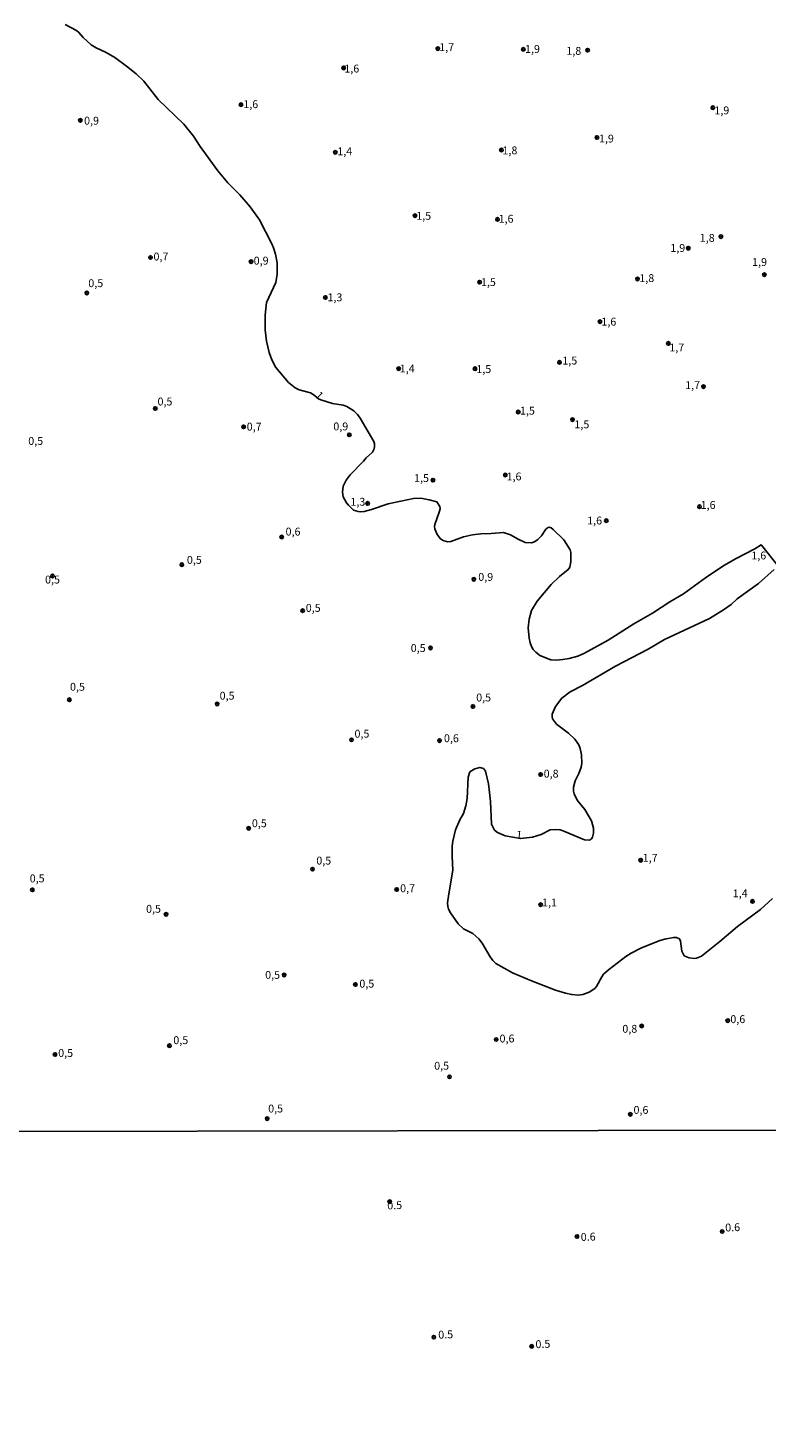
# Model space of a CAD drawing. Units: millimetres. Extents: x 180736 to 183150, y 1657649 to 1660427.
# Drawn here: x 180970 to 181205, y 1658110 to 1658556 of the extents above; entities that cross this region are included whole.
import ezdxf
from ezdxf.enums import TextEntityAlignment as Align

# ---------------------------------------------------------------- set-up
doc = ezdxf.new("R2010")
doc.units = ezdxf.units.MM
doc.header["$MEASUREMENT"] = 0
for name, color, linetype in [('IMAGEM', 7, 'Continuous'), ('V-CURVA_DE_NIVEL', 4, 'Continuous'), ('V-PONTO_DE_APARELHO', 4, 'Continuous'), ('V-TEXTO_DE_ALTIMETRIA', 2, 'Continuous'), ('X-LIMITE_1000', 7, 'Continuous')]:
    doc.layers.add(name, color=color, linetype=linetype)
picture_1 = doc.add_image_def('image1.jpg', size_in_pixel=(4022, 4628))

# ---------------------------------------------------------------- blocks, each defined once
blk = doc.blocks.new('805')
at = {"color": 0, "linetype": 'ByBlock', "lineweight": -2}
for radius in [0.562, 0.0806]:
    blk.add_circle((0, 0), radius, dxfattribs=at)

msp = doc.modelspace()

# ---------------------------------------------------------------- linework, layer by layer
at = {"layer": 'V-CURVA_DE_NIVEL'}
for points in [[(180982.14, 1658556.79), (180985.74, 1658554.89), (180986.47, 1658554.29), (180987.84, 1658552.63), (180990.37, 1658550.3), (180991.91, 1658549.4), (180995.13, 1658547.9), (180997.91, 1658546.27), (181001.62, 1658543.57), (181004.7, 1658541.06), (181007.13, 1658538.73), (181011.69, 1658532.96), (181019.81, 1658525.06), (181022.86, 1658521.28), (181024.96, 1658517.94), (181030.62, 1658510.23), (181033.83, 1658506.41), (181037.58, 1658502.64), (181040.88, 1658498.78), (181043.8, 1658494.71), (181047.74, 1658486.99), (181048.3, 1658485.79), (181048.92, 1658483.78), (181049.5, 1658480.99), (181049.5, 1658477.39), (181049, 1658474.69), (181046.09, 1658468.35), (181045.62, 1658464.36), (181045.6, 1658459.65), (181046.02, 1658456.05), (181046.92, 1658452.49), (181047.76, 1658450.09), (181049.05, 1658447.69), (181053.1, 1658442.95), (181055.22, 1658441.21), (181056.42, 1658440.65), (181060.02, 1658439.65), (181060.02, 1658439.65), (181061.22, 1658438.94), (181062.57, 1658437.78), (181063.32, 1658437.42), (181067.09, 1658436.26), (181070.48, 1658435.75), (181071.64, 1658435.32), (181073.87, 1658433.93), (181075, 1658432.77), (181075.81, 1658431.59), (181080.21, 1658424.16), (181080.4, 1658423.38), (181080.36, 1658422.61), (181080.23, 1658421.84), (181079.76, 1658420.79), (181077.72, 1658418.97), (181076.91, 1658417.9), (181072.64, 1658413.59), (181071.4, 1658411.85), (181070.44, 1658409.97), (181070.2, 1658408.08), (181070.46, 1658406.54), (181071.48, 1658404.61), (181072.08, 1658403.9), (181073.75, 1658402.33), (181075.24, 1658401.86), (181075.97, 1658401.82), (181077.12, 1658401.95), (181079.44, 1658402.53), (181084.71, 1658404.33), (181092.81, 1658406.04), (181095.08, 1658406.15), (181097.78, 1658405.62), (181100.14, 1658404.95), (181101.17, 1658403.54), (181101.21, 1658402.77), (181100.95, 1658401.65), (181099.53, 1658397.79), (181099.43, 1658396.98), (181099.56, 1658396.34), (181100.29, 1658394.58), (181101.32, 1658393.21), (181102.16, 1658392.63), (181103.53, 1658392.28), (181104.64, 1658392.33), (181108.63, 1658393.85), (181111.5, 1658394.43), (181114.2, 1658394.77), (181117.46, 1658394.86), (181121.36, 1658395.24), (181123.59, 1658394.47), (181126.03, 1658393.06), (181128.22, 1658392.07), (181130.25, 1658391.92), (181131.22, 1658392.22), (181132.26, 1658392.97), (181133.42, 1658394.19), (181134.84, 1658396.25), (181135.33, 1658396.72), (181135.89, 1658396.91), (181136.51, 1658396.72), (181137.19, 1658396.21), (181140.58, 1658392.93), (181142.57, 1658389.74), (181142.81, 1658388.88), (181142.77, 1658385.92), (181142.47, 1658384.21), (181141.93, 1658383.43), (181139.19, 1658381.23), (181136.53, 1658378.7), (181132.07, 1658373.36), (181130.27, 1658370.45), (181129.52, 1658367.71), (181129.26, 1658364.92), (181129.54, 1658361.62), (181129.86, 1658360.12), (181130.29, 1658358.92), (181130.83, 1658358.04), (181131.6, 1658357.18), (181132.97, 1658356.07), (181136.4, 1658354.78), (181138.08, 1658354.63), (181140.18, 1658354.8), (181142.28, 1658355.19), (181144.98, 1658355.94), (181147.16, 1658356.82), (181154.6, 1658360.93), (181162.76, 1658366.16), (181168.68, 1658369.57), (181174.21, 1658373.17), (181178.62, 1658375.74), (181185.54, 1658380.8), (181191.35, 1658384.68), (181195.27, 1658386.97), (181201.26, 1658390.08), (181203.22, 1658391.28), (181203.4, 1658391.23), (181208.8, 1658384.42)], [(181207.43, 1658383.46), (181202.37, 1658379), (181195.64, 1658374.13), (181195.64, 1658374.13), (181193.67, 1658372.31), (181191.27, 1658370.62), (181186.85, 1658367.92), (181172.49, 1658361.17), (181167.31, 1658358.1), (181156.93, 1658352.75), (181146.52, 1658346.57), (181142.58, 1658344.52), (181139.87, 1658342.54), (181137.86, 1658339.84), (181136.87, 1658337.44), (181136.81, 1658336.67), (181137, 1658335.94), (181138.24, 1658334.29), (181142.04, 1658331.44), (181144.09, 1658329.51), (181145.34, 1658327.71), (181145.72, 1658326.51), (181146.11, 1658324.5), (181146.28, 1658321.71), (181146.02, 1658320.56), (181145.29, 1658318.63), (181144.14, 1658316.23), (181143.67, 1658314.21), (181143.67, 1658312.97), (181143.79, 1658312.16), (181144.78, 1658310.14), (181147.2, 1658307.1), (181149.3, 1658303.54), (181150.01, 1658301.14), (181149.97, 1658299.55), (181149.69, 1658298.35), (181149.39, 1658297.83), (181148.71, 1658297.39), (181147.16, 1658297.47), (181140.56, 1658300.28), (181139.36, 1658300.64), (181137.78, 1658300.82), (181136.19, 1658300.62), (181133.36, 1658299.21), (181130.57, 1658298.35), (181126.74, 1658297.88), (181121.87, 1658298.74), (181119.45, 1658299.81), (181118.48, 1658300.58), (181117.52, 1658302.51), (181117.26, 1658309.71), (181116.98, 1658312.54), (181116.62, 1658315.28), (181115.68, 1658319.27), (181115.01, 1658320.21), (181113.86, 1658320.49), (181112.27, 1658320.06), (181110.7, 1658319.07), (181110.1, 1658317.43), (181109.78, 1658310.65), (181109.42, 1658308.25), (181108.69, 1658305.85), (181107.47, 1658303.84), (181106.12, 1658300.67), (181105.24, 1658297.07), (181105.05, 1658295.44), (181105.05, 1658292.27), (181105.3, 1658287.81), (181103.99, 1658280.31), (181103.63, 1658277.48), (181103.65, 1658276.32), (181103.89, 1658275.46), (181104.55, 1658274.22), (181107.02, 1658270.75), (181108.69, 1658269.2), (181111.59, 1658267.64), (181113.58, 1658265.99), (181114.63, 1658264.66), (181117.11, 1658260.25), (181117.95, 1658259.07), (181118.93, 1658258.1), (181124.23, 1658255.17), (181130.23, 1658252.64), (181137.86, 1658249.68), (181141.03, 1658248.71), (181143.05, 1658248.28), (181145.06, 1658248.03), (181146.6, 1658248.26), (181148.58, 1658249.04), (181150.38, 1658250.2), (181150.98, 1658250.84), (181152.58, 1658253.95), (181153.18, 1658254.76), (181154.7, 1658256.11), (181160.28, 1658260.42), (181161.92, 1658261.49), (181165.03, 1658263.05), (181171.08, 1658265.43), (181173.09, 1658265.99), (181175.49, 1658266.46), (181176.31, 1658266.46), (181177.27, 1658265.95), (181177.66, 1658265.26), (181178.06, 1658262.05), (181178.06, 1658262.05), (181178.81, 1658260.63), (181180.38, 1658259.94), (181181.97, 1658259.73), (181182.74, 1658259.82), (181184.28, 1658260.52), (181190.15, 1658265.11), (181195.77, 1658269.87), (181203.06, 1658275.35), (181206.87, 1658278.81)]]:
    msp.add_lwpolyline(points, dxfattribs=at)
at = {"layer": 'X-LIMITE_1000'}
msp.add_line((183147.27, 1658208.34), (180739.74, 1658204.38), dxfattribs=at)

# ---------------------------------------------------------------- block references
at = {"layer": 'V-PONTO_DE_APARELHO', "xscale": 0.999998301267624, "yscale": 0.999998301267624, "zscale": 0.999998301267624}
for p in [(181100.5, 1658549.12), (181127.66, 1658548.87), (181148.11, 1658548.64), (181070.59, 1658542.98), (181037.97, 1658531.29), (181187.89, 1658530.33), (181151.07, 1658520.86), (181067.93, 1658516.15), (181120.72, 1658516.87), (181093.27, 1658495.99), (181119.45, 1658494.8), (181190.46, 1658489.34), (181180.11, 1658485.63), (181113.78, 1658474.83), (181163.96, 1658475.87), (181204.28, 1658477.23), (181064.77, 1658469.96), (181152.03, 1658462.29), (181173.77, 1658455.36), (181139.17, 1658449.32), (181088.09, 1658447.33), (181112.33, 1658447.3), (181184.94, 1658441.62), (181126.06, 1658433.54), (181143.3, 1658431.13), (181121.94, 1658413.51), (181098.95, 1658411.87), (181078.2, 1658404.47), (181183.64, 1658403.43), (181154.03, 1658398.98), (181164.98, 1658290.99), (181133.18, 1658276.88), (181200.48, 1658277.92), (181085.22, 1658182.42), (181190.85, 1658172.91), (181144.74, 1658171.32), (181099.22, 1658139.31), (181130.33, 1658136.39)]:
    msp.add_blockref('805', p, dxfattribs=at)
at = {"layer": 'V-PONTO_DE_APARELHO', "xscale": 0.999998710511187, "yscale": 0.999998710511187, "zscale": 0.999998710511187, "rotation": 357}
for p in [(180986.93, 1658526.32), (181009.21, 1658482.68), (181041.17, 1658481.36), (180988.96, 1658471.4), (181010.72, 1658434.65), (181038.81, 1658428.82), (181072.38, 1658426.29), (181050.91, 1658393.77), (180978.05, 1658381.37), (181019.17, 1658384.99), (181111.96, 1658380.34), (181057.55, 1658370.34), (181098.16, 1658358.52), (180983.43, 1658342.03), (181030.39, 1658340.69), (181111.67, 1658339.89), (181073.07, 1658329.27), (181101.02, 1658329.05), (181133.18, 1658318.28), (181040.42, 1658301.15), (181060.7, 1658288.16), (180971.67, 1658281.59), (181087.43, 1658281.69), (181014.16, 1658273.79), (181051.68, 1658254.5), (181074.32, 1658251.48), (181192.64, 1658239.98), (181119.05, 1658234), (181165.29, 1658238.29), (181015.22, 1658232), (180978.87, 1658229.21), (181104.2, 1658222.11), (181046.28, 1658208.81), (181161.67, 1658210.19)]:
    msp.add_blockref('805', p, dxfattribs=at)

# ---------------------------------------------------------------- texts
at = {"layer": 'V-TEXTO_DE_ALTIMETRIA'}
for s, p in [('1,7', (181100.95, 1658547.53)), ('1,9', (181128.22, 1658546.97)), ('1,8', (181141.35, 1658546.37)), ('1,6', (181070.8, 1658540.74)), ('1,6', (181038.69, 1658529.41)), ('1,9', (181188.38, 1658527.44)), ('0,9', (180988.11, 1658524.17)), ('1,9', (181151.71, 1658518.48)), ('1,4', (181068.57, 1658514.44)), ('1,8', (181121.05, 1658514.72)), ('1,5', (181093.65, 1658493.9)), ('1,6', (181119.82, 1658492.97)), ('1,8', (181183.75, 1658486.89)), ('0,7 ', (181010.15, 1658480.96)), ('1,9', (181174.38, 1658483.7)), ('0,9', (181041.99, 1658479.64)), ('1,9', (181200.37, 1658479.21)), ('0,5', (180989.44, 1658472.48)), ('1,5', (181114.21, 1658472.83)), ('1,8', (181164.54, 1658474.1)), ('1,3', (181065.45, 1658467.98)), ('1,6', (181152.49, 1658460.25)), ('1,7', (181174.07, 1658452.02)), ('1,4', (181088.42, 1658445.33)), ('1,5', (181112.74, 1658445.17)), ('1,5', (181140.07, 1658447.87)), ('1,7', (181179.1, 1658440.04)), ('0,5', (181011.44, 1658434.84)), ('1,5', (181126.61, 1658431.93)), ('1,5', (181143.92, 1658427.58)), ('0,7 ', (181039.78, 1658426.85)), ('0,9', (181067.3, 1658426.93)), ('0,5', (180970.36, 1658422.31)), ('1,5', (181092.96, 1658410.51)), ('1,6', (181122.35, 1658411.01)), ('1,3', (181072.74, 1658402.96)), ('1,6', (181184.02, 1658401.94)), ('1,6', (181147.97, 1658397.01)), ('0,6', (181052.13, 1658393.48)), ('0,5', (181020.77, 1658384.48)), ('1,6', (181200.12, 1658385.88)), ('0,5', (180975.7, 1658378.22)), ('0,9', (181113.36, 1658379.07)), ('0,5', (181058.54, 1658369.21)), ('0,5', (181091.9, 1658356.44)), ('0,5', (180983.63, 1658344.12)), ('0,5', (181031.17, 1658341.29)), ('0,5', (181112.7, 1658340.71)), ('0,5', (181074.03, 1658329.2)), ('0,6', (181102.45, 1658327.76)), ('0,8', (181134.14, 1658316.5)), ('0,5', (181041.42, 1658300.72)), ('1,7', (181165.62, 1658289.72)), ('0,5', (181061.89, 1658288.84)), ('0,5', (180970.82, 1658283.18)), ('0,7 ', (181088.53, 1658280.05)), ('1,4', (181194.22, 1658278.42)), ('0,5', (181007.8, 1658273.51)), ('1,1', (181133.63, 1658275.53)), ('0,5', (181045.64, 1658252.49)), ('0,5', (181075.57, 1658249.7)), ('0,6', (181193.46, 1658238.42)), ('0,5', (181016.46, 1658231.74)), ('0,6', (181120.12, 1658232.26)), ('0,8', (181159.14, 1658235.35)), ('0,5', (180979.88, 1658227.66)), ('0,5', (181099.35, 1658223.6)), ('0,5', (181046.6, 1658209.98)), ('0,6', (181162.69, 1658209.55))]:
    msp.add_text(s, height=2.5, dxfattribs=at).set_placement(p, align=Align.BOTTOM_LEFT)
for s, rotation, p in [('1', 315, (181060.79, 1658438.07)), ('1', 354, (181125.2, 1658297.14)), ('0.5', 2, (181084.5, 1658179.14)), ('0.6', 2, (181145.99, 1658169.12)), ('0.6', 2, (181191.89, 1658172.12)), ('0.5', 2, (181100.71, 1658138.04)), ('0.5', 2, (181131.6, 1658135.02))]:
    msp.add_text(s, height=2.5, rotation=rotation, dxfattribs=at).set_placement(p, align=Align.BOTTOM_LEFT)

# ---------------------------------------------------------------- referenced raster images: frames only (the image files are external)
at = {"layer": 'IMAGEM'}
image = msp.add_image(picture_1, insert=(180735.96, 1657649.34), size_in_units=(2414.22, 2777.97), dxfattribs=at)
image.dxf.flags = 7

doc.saveas('drawing.dxf')
